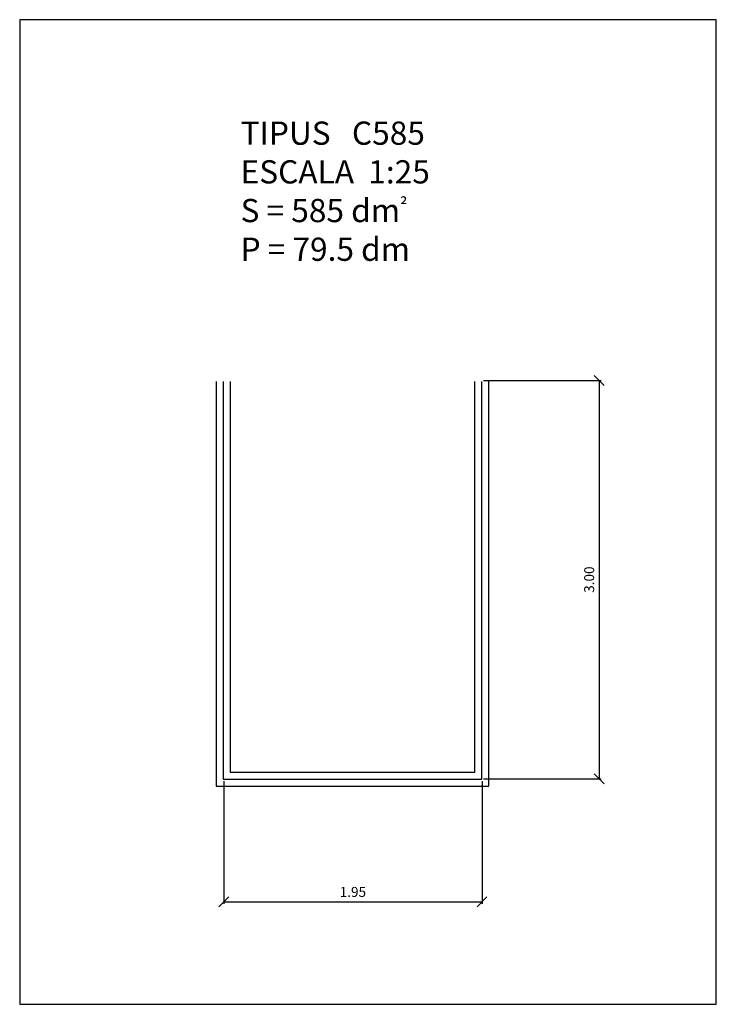
# Model space of a CAD drawing. Extents: x 320.75 to 326, y 33.86 to 41.29.
import ezdxf

# ---------------------------------------------------------------- set-up
doc = ezdxf.new("R2010")
doc.units = 0
doc.header["$LTSCALE"] = 25
doc.header["$MEASUREMENT"] = 0
doc.layers.get('0').update_dxf_attribs({"linetype": 'CONTINUOUS'})
doc.layers.get('DEFPOINTS').update_dxf_attribs({"linetype": 'CONTINUOUS'})
doc.layers.add('NO_PRINT', color=7, linetype='CONTINUOUS')
doc.styles.add('ROMANC', font='romanc')
doc.dimstyles.new('MERITXELL', dxfattribs={"dimscale": 1.5, "dimtxt": 0.05, "dimasz": 0.05, "dimexe": 0.01, "dimexo": 0.01, "dimgap": 0.09, "dimtad": 1, "dimzin": 0, "dimdsep": 46, "dimtxsty": 'ROMANC', "dimblk": 'OBLIQUE', "dimcen": 0.1, "dimadec": 0, "dimazin": 0, "dimtfac": 70, "dimtix": 1, "dimtmove": 0, "dimatfit": 3, "dimldrblk": 'OBLIQUE', "dimfxl": 1, "dimtolj": 1, "dimtzin": 0, "dimarcsym": 0})

# ---------------------------------------------------------------- blocks, each defined once
blk = doc.blocks.new('_OBLIQUE')
at = {"color": 0}
blk.add_line((-0.5, -0.5), (0.5, 0.5), dxfattribs=at)
blk = doc.blocks.new('*D17')
at = {"color": 0, "lineweight": -2}
for p, q in [((322.2919, 35.5426), (322.2919, 34.6175)), ((324.2382, 35.5426), (324.2382, 34.6175)), ((322.2919, 34.6325), (324.2382, 34.6325))]:
    blk.add_line(p, q, dxfattribs=at)
at = {"layer": 'DEFPOINTS', "color": 0}
for p in [(322.2919, 35.5576), (324.2382, 35.5576), (324.2382, 34.6325)]:
    blk.add_point(p, dxfattribs=at)
at = {"color": 0, "lineweight": -2, "xscale": 0.075, "yscale": 0.075, "zscale": 0.075, "rotation": 180}
blk.add_blockref('_OBLIQUE', (322.2919, 34.6325), dxfattribs=at)
at = {"color": 0, "lineweight": -2, "xscale": 0.075, "yscale": 0.075, "zscale": 0.075}
blk.add_blockref('_OBLIQUE', (324.2382, 34.6325), dxfattribs=at)
at = {"color": 0, "insert": (323.2651, 34.7075), "char_height": 0.075, "attachment_point": 5, "style": 'ROMANC'}
blk.add_mtext('\\A1;1.95', dxfattribs=at)
blk = doc.blocks.new('*D19')
at = {"color": 0, "lineweight": -2}
for p, q in [((324.2494, 38.5638), (325.1358, 38.5638)), ((325.1208, 38.5638), (325.1208, 35.5613)), ((324.2494, 35.5613), (325.1358, 35.5613))]:
    blk.add_line(p, q, dxfattribs=at)
at = {"layer": 'DEFPOINTS', "color": 0}
for p in [(324.2344, 38.5638), (324.2344, 35.5613), (325.1208, 35.5613)]:
    blk.add_point(p, dxfattribs=at)
at = {"color": 0, "lineweight": -2, "xscale": 0.075, "yscale": 0.075, "zscale": 0.075}
for p, rotation in [((325.1208, 38.5638), 90), ((325.1208, 35.5613), 270)]:
    blk.add_blockref('_OBLIQUE', p, dxfattribs=dict(at, rotation=rotation))
at = {"color": 0, "insert": (325.0458, 37.0625), "char_height": 0.075, "attachment_point": 5, "rotation": 90, "style": 'ROMANC'}
blk.add_mtext('\\A1;3.00', dxfattribs=at)

msp = doc.modelspace()

# ---------------------------------------------------------------- linework, layer by layer
for points in [[(322.2347, 38.5573), (322.2347, 35.5043), (324.2907, 35.5043), (324.2907, 38.5573)], [(322.2877, 38.5573), (322.2877, 35.5573), (324.2377, 35.5573), (324.2377, 38.5573)], [(322.3407, 38.5573), (322.3407, 35.6103), (324.1847, 35.6103), (324.1847, 38.5573)]]:
    msp.add_lwpolyline(points)
at = {"layer": 'NO_PRINT'}
msp.add_lwpolyline([(320.7539, 33.86), (326.0039, 33.86), (326.0039, 41.285), (320.7539, 41.285)], close=True, dxfattribs=at)

# ---------------------------------------------------------------- texts
at = {"ltscale": 2, "insert": (322.4186, 40.517), "char_height": 0.175045, "width": 4.06, "attachment_point": 1, "style": 'ROMANC'}
msp.add_mtext('TIPUS   C585\\PESCALA  1:25\\PS = 585 dm{\\fArial|b0|i0|c0|p32;\\H0.5625x;²\\P}P = 79.5 dm', dxfattribs=at)

# ---------------------------------------------------------------- dimensions: what is measured, and where the dimension line sits
dim = msp.add_linear_dim(base=(325.1208, 35.5613), p1=(324.2344, 38.5638), p2=(324.2344, 35.5613), angle=90, dimstyle='MERITXELL', override={"dimgap": 0.025, "dimcen": 0})
dim.commit()
dim.dimension.update_dxf_attribs({"geometry": '*D19', "text_midpoint": (325.0458, 37.0625)})
dim = msp.add_linear_dim(base=(324.2382, 34.6325), p1=(322.2919, 35.5576), p2=(324.2382, 35.5576), dimstyle='MERITXELL', override={"dimgap": 0.025, "dimcen": 0})
dim.commit()
dim.dimension.update_dxf_attribs({"geometry": '*D17', "text_midpoint": (323.2651, 34.7075)})

doc.saveas('drawing.dxf')
